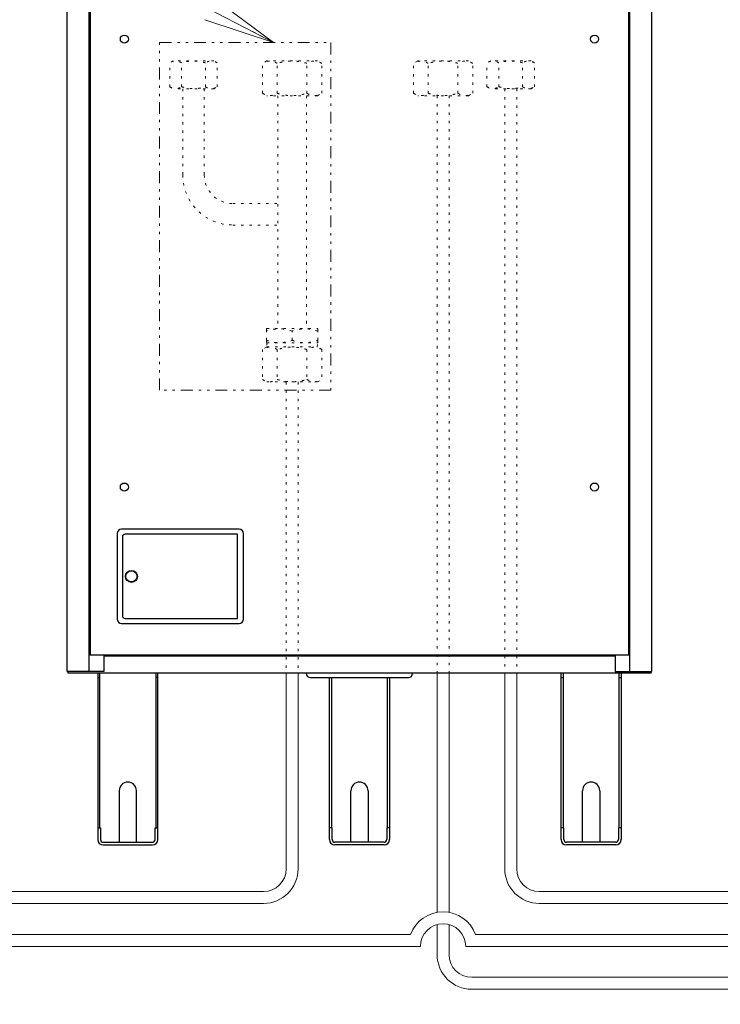
# Model space of a CAD drawing. Extents: x 0 to 420, y 0 to 297.
# Drawn here: x 111 to 140, y 166 to 207 of the extents above; entities that cross this region are included whole.
import ezdxf

# ---------------------------------------------------------------- set-up
doc = ezdxf.new("R2010")
doc.units = 0
doc.linetypes.add('DIVIDE', pattern=[1.25, 0.5, -0.25, 0, -0.25, 0, -0.25])
doc.linetypes.add('DOT', pattern=[0.25, 0, -0.25])
doc.layers.get('0').update_dxf_attribs({"linetype": 'CONTINUOUS'})
doc.layers.add('DD0', color=7, linetype='CONTINUOUS')
doc.layers.add('M0', color=3, linetype='CONTINUOUS')
doc.styles.get("Standard").update_dxf_attribs({"font": 'txt', "bigfont": 'BIGFONT'})
doc.dimstyles.new('LEADSTYL', dxfattribs={"dimtxt": 3.2, "dimasz": 3, "dimexe": 0.18, "dimexo": 0.0625, "dimgap": 1, "dimtad": 0, "dimtih": 1, "dimtoh": 1, "dimdec": 4, "dimzin": 0, "dimdsep": 46, "dimtxsty": 'STANDARD', "dimblk1": 'OPEN', "dimblk2": 'OPEN', "dimsah": 1, "dimcen": 0.09, "dimadec": 0, "dimazin": 0, "dimtfac": 1, "dimtdec": 4, "dimtofl": 0, "dimtmove": 0, "dimatfit": 3, "dimfxl": 1, "dimtolj": 1, "dimtzin": 0, "dimarcsym": 0})

# ---------------------------------------------------------------- blocks, each defined once
blk = doc.blocks.new('_OPEN')
at = {"color": 0, "lineweight": 13}
for p, q in [((-0.965926, 0.258819), (0, 0)), ((0, 0), (-1, 0)), ((0, 0), (-0.965926, -0.258819))]:
    blk.add_line(p, q, dxfattribs=at)

msp = doc.modelspace()

# ---------------------------------------------------------------- linework, layer by layer
at = {"layer": 'M0', "linetype": 'CONTINUOUS', "lineweight": 25}
for p, q in [((112.890816, 179.863261), (112.890816, 250.139164)), ((113.81294, 179.863261), (113.81294, 250.139164)), ((113.84896, 250.139164), (113.84896, 180.547649)), ((136.469805, 180.547649), (136.469805, 250.139164)), ((136.505825, 179.863261), (136.505825, 250.139164)), ((137.427949, 179.863261), (137.427949, 250.139164)), ((114.992609, 185.662554), (114.992609, 182.060508)), ((120.107514, 185.842656), (115.172712, 185.842656)), ((120.035473, 185.626533), (115.316794, 185.626533)), ((120.035473, 182.096529), (120.035473, 185.626533)), ((120.287616, 182.060508), (120.287616, 185.662554)), ((115.208732, 185.518472), (115.208732, 182.20459)), ((115.172712, 181.880406), (120.107514, 181.880406)), ((115.316794, 182.096529), (120.035473, 182.096529)), ((136.469805, 180.547649), (113.84896, 180.547649)), ((114.425288, 180.547649), (114.425288, 179.863261)), ((135.893477, 180.511629), (114.425288, 180.511629)), ((114.58738, 180.547649), (114.58738, 180.511629)), ((135.731385, 180.547649), (135.731385, 180.511629)), ((135.893477, 180.547649), (135.893477, 179.863261)), ((114.425288, 179.863261), (112.890816, 179.863261)), ((112.912429, 179.863261), (112.912429, 179.79122)), ((137.406336, 179.79122), (112.912429, 179.79122)), ((114.173144, 179.79122), (114.173144, 172.810456)), ((114.255992, 173.307539), (114.255992, 179.79122)), ((116.611729, 179.79122), (116.611729, 173.307539)), ((116.694576, 172.810456), (116.694576, 179.79122)), ((133.624189, 172.810456), (133.624189, 179.79122)), ((133.707036, 179.79122), (133.707036, 173.307539)), ((135.893477, 179.863261), (137.427949, 179.863261)), ((136.062773, 173.307539), (136.062773, 179.79122)), ((136.14562, 179.79122), (136.14562, 172.810456)), ((137.406336, 179.79122), (137.406336, 179.863261)), ((114.173144, 179.611118), (114.255991, 179.611118)), ((116.694576, 179.611118), (116.611729, 179.611118)), ((123.106217, 179.611118), (127.212548, 179.611118)), ((123.898667, 172.810456), (123.898667, 179.611118)), ((123.981514, 179.611118), (123.981514, 173.307539)), ((126.337251, 173.307539), (126.337251, 179.611118)), ((126.420099, 179.611118), (126.420099, 172.810456)), ((133.624189, 179.611118), (133.707036, 179.611118)), ((136.062773, 179.611118), (136.14562, 179.611118)), ((115.073656, 174.863622), (115.073656, 172.702395)), ((115.794065, 172.702395), (115.794065, 174.863622)), ((124.799178, 172.702395), (124.799178, 174.863622)), ((125.519587, 174.863622), (125.519587, 172.702395)), ((134.5247, 172.702395), (134.5247, 174.863622)), ((135.245109, 174.863622), (135.245109, 172.702395)), ((114.173144, 173.307539), (114.28841, 173.307539)), ((114.28841, 173.307539), (114.28841, 172.810456)), ((116.579311, 172.810456), (116.579311, 173.307539)), ((116.579311, 173.307539), (116.694576, 173.307539)), ((124.013932, 173.307539), (123.898667, 173.307539)), ((124.013932, 172.810456), (124.013932, 173.307539)), ((126.420099, 173.307539), (126.304833, 173.307539)), ((126.304833, 173.307539), (126.304833, 172.810456)), ((133.739454, 173.307539), (133.624189, 173.307539)), ((133.739454, 172.810456), (133.739454, 173.307539)), ((136.14562, 173.307539), (136.030355, 173.307539)), ((136.030355, 173.307539), (136.030355, 172.810456)), ((114.396471, 172.702395), (116.471249, 172.702395)), ((114.396471, 172.587129), (116.471249, 172.587129)), ((126.196772, 172.702395), (124.121993, 172.702395)), ((126.196772, 172.587129), (124.121993, 172.587129)), ((135.922294, 172.702395), (133.847516, 172.702395)), ((135.922294, 172.587129), (133.847516, 172.587129))]:
    msp.add_line(p, q, dxfattribs=at)
at = {"layer": 'M0', "linetype": 'DIVIDE', "lineweight": 13}
for p, q in [((116.766017, 206.26362), (123.961786, 206.26362)), ((116.766017, 191.669252), (116.766017, 206.26362)), ((123.961786, 206.26362), (123.961786, 191.669252)), ((123.961786, 191.669252), (116.766017, 191.669252))]:
    msp.add_line(p, q, dxfattribs=at)
at = {"layer": 'M0', "linetype": 'DOT', "lineweight": 13}
for p, q in [((117.340188, 205.499741), (117.194527, 205.415643)), ((117.194527, 204.407838), (117.194527, 205.415643)), ((119.044188, 205.499741), (117.340188, 205.499741)), ((117.693357, 204.407838), (117.693357, 205.415643)), ((118.691019, 204.407838), (118.691019, 205.415643)), ((119.189849, 205.415643), (119.044188, 205.499741)), ((119.189849, 204.407838), (119.189849, 205.415643)), ((121.267123, 205.499741), (121.085047, 205.394619)), ((121.085047, 204.134863), (121.085047, 205.394619)), ((123.397123, 205.499741), (121.267123, 205.499741)), ((121.708585, 204.134863), (121.708585, 205.394619)), ((122.955662, 204.134863), (122.955662, 205.394619)), ((123.5792, 205.394619), (123.397123, 205.499741)), ((123.5792, 204.134863), (123.5792, 205.394619)), ((127.605472, 205.499741), (127.423395, 205.394619)), ((127.423395, 204.134863), (127.423395, 205.394619)), ((129.735472, 205.499741), (127.605472, 205.499741)), ((128.046934, 204.134863), (128.046934, 205.394619)), ((129.29401, 204.134863), (129.29401, 205.394619)), ((129.917548, 205.394619), (129.735472, 205.499741)), ((129.917548, 204.134863), (129.917548, 205.394619)), ((130.659006, 205.499741), (130.513345, 205.415643)), ((130.513345, 204.407838), (130.513345, 205.415643)), ((132.363006, 205.499741), (130.659006, 205.499741)), ((131.012175, 204.407838), (131.012175, 205.415643)), ((132.009836, 204.407838), (132.009836, 205.415643)), ((132.508667, 205.415643), (132.363006, 205.499741)), ((132.508667, 204.407838), (132.508667, 205.415643)), ((117.194527, 204.407838), (117.340188, 204.323741)), ((119.044188, 204.323741), (117.340188, 204.323741)), ((117.742447, 204.323741), (117.742447, 200.707478)), ((118.642447, 204.323741), (118.642447, 200.707478)), ((119.044188, 204.323741), (119.189849, 204.407838)), ((130.513345, 204.407838), (130.659006, 204.323741)), ((132.363006, 204.323741), (130.659006, 204.323741)), ((131.261006, 204.323741), (131.261006, 179.79122)), ((131.761006, 204.323741), (131.761006, 179.79122)), ((132.363006, 204.323741), (132.508667, 204.407838)), ((121.085047, 204.134863), (121.267123, 204.029741)), ((123.397123, 204.029741), (121.267123, 204.029741)), ((121.729913, 204.029741), (121.729913, 194.260512)), ((122.929913, 204.029741), (122.929913, 194.260512)), ((123.397123, 204.029741), (123.5792, 204.134863)), ((127.423395, 204.134863), (127.605472, 204.029741)), ((129.735472, 204.029741), (127.605472, 204.029741)), ((128.420472, 204.029741), (128.420472, 179.79122)), ((128.920472, 204.029741), (128.920472, 179.79122)), ((129.735472, 204.029741), (129.917548, 204.134863)), ((119.842447, 199.507478), (121.729913, 199.507478)), ((119.842447, 198.607478), (121.729913, 198.607478)), ((121.2662, 194.260512), (121.2512, 194.251852)), ((121.2512, 194.15539), (121.2512, 194.251524)), ((121.2662, 194.260512), (123.3962, 194.260512)), ((123.4112, 194.251852), (123.3962, 194.260512)), ((123.4112, 194.15539), (123.4112, 194.246261)), ((121.2512, 193.765634), (121.2512, 194.15539)), ((122.3312, 193.765634), (122.3312, 194.15539)), ((123.4112, 193.765634), (123.4112, 194.15539)), ((121.265277, 193.488691), (121.0832, 193.383569)), ((121.2512, 193.674763), (121.2512, 193.765634)), ((121.2512, 193.669172), (121.2662, 193.660512)), ((121.265277, 193.488691), (123.395277, 193.488691)), ((121.2662, 193.660512), (121.272058, 193.488691)), ((121.2662, 193.660512), (123.3962, 193.660512)), ((123.390342, 193.488691), (123.3962, 193.660512)), ((123.577353, 193.383569), (123.395277, 193.488691)), ((123.3962, 193.660512), (123.4112, 193.669172)), ((123.4112, 193.669501), (123.4112, 193.765634)), ((121.0832, 193.383569), (121.0832, 192.123813)), ((121.706738, 193.383569), (121.706738, 192.123813)), ((122.953815, 193.383569), (122.953815, 192.123813)), ((123.577353, 193.383569), (123.577353, 192.123813)), ((121.0832, 192.123813), (121.265277, 192.018691)), ((121.265277, 192.018691), (123.395277, 192.018691)), ((122.0812, 192.018691), (122.0812, 179.79122)), ((122.5812, 192.018691), (122.5812, 179.79122)), ((123.395277, 192.018691), (123.577353, 192.123813))]:
    msp.add_line(p, q, dxfattribs=at)
at = {"layer": 'M0', "linetype": 'CONTINUOUS', "lineweight": 13}
for p, q in [((122.0812, 179.79122), (122.0812, 171.581723)), ((122.5812, 179.79122), (122.5812, 171.581723)), ((128.420472, 179.79122), (128.420472, 169.760009)), ((128.920472, 179.79122), (128.920472, 169.760009)), ((131.261006, 179.79122), (131.261006, 171.581723)), ((131.761006, 179.79122), (131.761006, 171.581723)), ((121.1312, 170.631723), (99.871006, 170.631723)), ((174.982535, 170.631723), (132.711006, 170.631723)), ((121.1312, 170.131723), (99.871006, 170.131723)), ((174.982535, 170.131723), (132.711006, 170.131723)), ((128.420472, 169.248238), (128.420472, 167.981723)), ((128.920472, 169.248238), (128.920472, 167.981723)), ((127.309406, 168.831723), (93.694875, 168.831723)), ((178.122923, 168.831723), (130.031538, 168.831723)), ((127.720472, 168.331723), (93.283809, 168.331723)), ((178.122923, 168.331723), (129.620472, 168.331723)), ((129.870472, 167.031723), (215.00171, 167.031723)), ((129.870472, 166.531723), (215.00171, 166.531723))]:
    msp.add_line(p, q, dxfattribs=at)
at = {"layer": 'M0', "linetype": 'CONTINUOUS', "lineweight": 25}
for centre, radius in [((115.29015, 206.412054), 0.16929), ((135.028615, 206.412054), 0.16929), ((115.29015, 187.610086), 0.16929), ((135.028615, 187.610086), 0.16929), ((115.586947, 183.861531), 0.252143), ((115.586947, 183.861531), 0.234133)]:
    msp.add_circle(centre, radius, dxfattribs=at)
at = {"layer": 'M0', "linetype": 'DOT', "lineweight": 13}
for radius in [2.1, 1.2]:
    msp.add_arc((119.842447, 200.707478), radius, 180, 270, dxfattribs=at)
at = {"layer": 'M0', "linetype": 'CONTINUOUS', "lineweight": 25}
for centre, radius, start, end in [((115.172712, 185.662554), 0.180102, 90, 180), ((115.316794, 185.518472), 0.108061, 90, 180), ((120.107514, 185.662554), 0.180102, 0, 90), ((115.172712, 182.060508), 0.180102, 180, 270), ((115.316794, 182.20459), 0.108061, 180, 270), ((120.107514, 182.060508), 0.180102, 270, 360), ((123.106217, 179.79122), 0.180102, 180, 270), ((127.212548, 179.79122), 0.180102, 270, 360), ((115.43386, 174.863622), 0.360205, 0, 180), ((125.159383, 174.863622), 0.360205, 0, 180), ((134.884905, 174.863622), 0.360205, 0, 180), ((114.396471, 172.810456), 0.223327, 180, 270), ((114.396471, 172.810456), 0.108061, 180, 270), ((116.471249, 172.810456), 0.108061, 270, 360), ((116.471249, 172.810456), 0.223327, 270, 360), ((124.121993, 172.810456), 0.223327, 180, 270), ((124.121993, 172.810456), 0.108061, 180, 270), ((126.196772, 172.810456), 0.108061, 270, 360), ((126.196772, 172.810456), 0.223327, 270, 360), ((133.847516, 172.810456), 0.223327, 180, 270), ((133.847516, 172.810456), 0.108061, 180, 270), ((135.922294, 172.810456), 0.108061, 270, 360), ((135.922294, 172.810456), 0.223327, 270, 360)]:
    msp.add_arc(centre, radius, start, end, dxfattribs=at)
at = {"layer": 'M0', "linetype": 'CONTINUOUS', "lineweight": 13}
for centre, radius, start, end in [((121.1312, 171.581723), 0.95, 270, 360), ((121.1312, 171.581723), 1.45, 270, 360), ((132.711006, 171.581723), 1.45, 180, 270), ((132.711006, 171.581723), 0.95, 180, 270), ((128.670472, 168.331723), 1.45, 20.171271, 159.828729), ((128.670472, 168.331723), 0.95, 0, 180), ((129.870472, 167.981723), 1.45, 180, 270), ((129.870472, 167.981723), 0.95, 180, 270)]:
    msp.add_arc(centre, radius, start, end, dxfattribs=at)
at = {"layer": 'M0', "linetype": 'DOT', "lineweight": 13, "extrusion": (0, 0, -1)}
for points, knots in [([(117.693357, 205.415643), (117.64625, 205.438782), (117.599143, 205.46192), (117.562708, 205.474305), (117.536207, 205.483313), (117.515351, 205.486631), (117.494914, 205.489352), (117.474477, 205.492073), (117.454457, 205.494195), (117.426201, 205.492392), (117.393811, 205.490325), (117.350598, 205.483099), (117.310181, 205.469448), (117.269765, 205.455797), (117.232146, 205.43572), (117.194527, 205.415643)], [0, 0, 0, 0, 1, 1, 1, 2, 2, 2, 3, 3, 3, 4, 4, 4, 5, 5, 5, 5]), ([(118.691019, 205.415643), (118.64843, 205.427228), (118.605842, 205.438814), (118.56421, 205.448536), (118.522579, 205.458258), (118.481904, 205.466117), (118.44044, 205.47263), (118.398975, 205.479143), (118.356721, 205.48431), (118.314638, 205.487828), (118.272555, 205.491345), (118.230644, 205.493212), (118.185681, 205.492798), (118.140718, 205.492385), (118.092703, 205.48969), (118.055822, 205.486638), (118.018942, 205.483586), (117.993195, 205.480176), (117.964585, 205.475795), (117.935974, 205.471413), (117.9045, 205.466058), (117.873791, 205.460019), (117.843082, 205.45398), (117.813137, 205.447255), (117.783192, 205.439745), (117.753247, 205.432235), (117.723302, 205.423939), (117.693357, 205.415643)], [0, 0, 0, 0, 1, 1, 1, 2, 2, 2, 3, 3, 3, 4, 4, 4, 5, 5, 5, 6, 6, 6, 7, 7, 7, 8, 8, 8, 9, 9, 9, 9]), ([(119.189849, 205.415643), (119.142767, 205.438789), (119.095684, 205.461935), (119.0592, 205.474305), (119.032565, 205.483335), (119.011578, 205.486623), (118.991138, 205.489333), (118.970699, 205.492043), (118.950807, 205.494175), (118.922693, 205.492392), (118.890341, 205.49034), (118.8471, 205.483103), (118.806673, 205.469448), (118.766246, 205.455792), (118.728632, 205.435718), (118.691019, 205.415643)], [0, 0, 0, 0, 1, 1, 1, 2, 2, 2, 3, 3, 3, 4, 4, 4, 5, 5, 5, 5]), ([(121.708585, 205.394619), (121.649701, 205.423542), (121.590817, 205.452465), (121.545273, 205.467946), (121.512147, 205.479206), (121.486078, 205.483354), (121.460531, 205.486755), (121.434984, 205.490156), (121.40996, 205.492809), (121.37464, 205.490555), (121.334152, 205.487971), (121.280135, 205.478939), (121.229615, 205.461875), (121.179095, 205.444811), (121.132071, 205.419715), (121.085047, 205.394619)], [0, 0, 0, 0, 1, 1, 1, 2, 2, 2, 3, 3, 3, 4, 4, 4, 5, 5, 5, 5]), ([(122.955662, 205.394619), (122.902426, 205.4091), (122.849191, 205.423582), (122.797151, 205.435735), (122.745112, 205.447887), (122.694269, 205.457711), (122.642438, 205.465852), (122.590608, 205.473993), (122.537789, 205.480453), (122.485186, 205.484849), (122.432583, 205.489246), (122.380194, 205.49158), (122.32399, 205.491063), (122.267786, 205.490545), (122.207767, 205.487177), (122.161666, 205.483362), (122.115565, 205.479547), (122.083382, 205.475285), (122.047619, 205.469808), (122.011856, 205.464331), (121.972513, 205.457638), (121.934127, 205.450089), (121.89574, 205.442539), (121.858309, 205.434134), (121.820878, 205.424746), (121.783447, 205.415359), (121.746016, 205.404989), (121.708585, 205.394619)], [0, 0, 0, 0, 1, 1, 1, 2, 2, 2, 3, 3, 3, 4, 4, 4, 5, 5, 5, 6, 6, 6, 7, 7, 7, 8, 8, 8, 9, 9, 9, 9]), ([(123.5792, 205.394619), (123.520347, 205.423551), (123.461494, 205.452483), (123.415888, 205.467946), (123.382594, 205.479234), (123.356361, 205.483343), (123.330811, 205.486731), (123.305262, 205.490118), (123.280397, 205.492783), (123.245255, 205.490555), (123.204814, 205.48799), (123.150764, 205.478944), (123.10023, 205.461875), (123.049696, 205.444805), (123.002679, 205.419712), (122.955662, 205.394619)], [0, 0, 0, 0, 1, 1, 1, 2, 2, 2, 3, 3, 3, 4, 4, 4, 5, 5, 5, 5]), ([(128.046934, 205.394619), (127.98805, 205.423542), (127.929166, 205.452465), (127.883621, 205.467946), (127.850495, 205.479206), (127.824426, 205.483354), (127.798879, 205.486755), (127.773332, 205.490156), (127.748308, 205.492809), (127.712989, 205.490555), (127.672501, 205.487971), (127.618484, 205.478939), (127.567963, 205.461875), (127.517443, 205.444811), (127.470419, 205.419715), (127.423395, 205.394619)], [0, 0, 0, 0, 1, 1, 1, 2, 2, 2, 3, 3, 3, 4, 4, 4, 5, 5, 5, 5]), ([(129.29401, 205.394619), (129.240775, 205.4091), (129.187539, 205.423582), (129.1355, 205.435735), (129.083461, 205.447887), (129.032617, 205.457711), (128.980787, 205.465852), (128.928956, 205.473993), (128.876138, 205.480453), (128.823534, 205.484849), (128.770931, 205.489246), (128.718542, 205.49158), (128.662338, 205.491063), (128.606134, 205.490545), (128.546116, 205.487177), (128.500015, 205.483362), (128.453914, 205.479547), (128.421731, 205.475285), (128.385968, 205.469808), (128.350205, 205.464331), (128.310862, 205.457638), (128.272475, 205.450089), (128.234089, 205.442539), (128.196658, 205.434134), (128.159227, 205.424746), (128.121796, 205.415359), (128.084365, 205.404989), (128.046934, 205.394619)], [0, 0, 0, 0, 1, 1, 1, 2, 2, 2, 3, 3, 3, 4, 4, 4, 5, 5, 5, 6, 6, 6, 7, 7, 7, 8, 8, 8, 9, 9, 9, 9]), ([(129.917548, 205.394619), (129.858695, 205.423551), (129.799842, 205.452483), (129.754236, 205.467946), (129.720943, 205.479234), (129.694709, 205.483343), (129.66916, 205.486731), (129.64361, 205.490118), (129.618745, 205.492783), (129.583603, 205.490555), (129.543163, 205.48799), (129.489112, 205.478944), (129.438578, 205.461875), (129.388045, 205.444805), (129.341027, 205.419712), (129.29401, 205.394619)], [0, 0, 0, 0, 1, 1, 1, 2, 2, 2, 3, 3, 3, 4, 4, 4, 5, 5, 5, 5]), ([(131.012175, 205.415643), (130.965068, 205.438782), (130.917961, 205.46192), (130.881525, 205.474305), (130.855025, 205.483313), (130.834169, 205.486631), (130.813732, 205.489352), (130.793294, 205.492073), (130.773275, 205.494195), (130.745019, 205.492392), (130.712629, 205.490325), (130.669415, 205.483099), (130.628999, 205.469448), (130.588583, 205.455797), (130.550964, 205.43572), (130.513345, 205.415643)], [0, 0, 0, 0, 1, 1, 1, 2, 2, 2, 3, 3, 3, 4, 4, 4, 5, 5, 5, 5]), ([(132.009836, 205.415643), (131.967248, 205.427228), (131.92466, 205.438814), (131.883028, 205.448536), (131.841397, 205.458258), (131.800722, 205.466117), (131.759258, 205.47263), (131.717793, 205.479143), (131.675539, 205.48431), (131.633456, 205.487828), (131.591373, 205.491345), (131.549462, 205.493212), (131.504499, 205.492798), (131.459536, 205.492385), (131.411521, 205.48969), (131.37464, 205.486638), (131.337759, 205.483586), (131.312013, 205.480176), (131.283402, 205.475795), (131.254792, 205.471413), (131.223318, 205.466058), (131.192609, 205.460019), (131.161899, 205.45398), (131.131955, 205.447255), (131.10201, 205.439745), (131.072065, 205.432235), (131.04212, 205.423939), (131.012175, 205.415643)], [0, 0, 0, 0, 1, 1, 1, 2, 2, 2, 3, 3, 3, 4, 4, 4, 5, 5, 5, 6, 6, 6, 7, 7, 7, 8, 8, 8, 9, 9, 9, 9]), ([(132.508667, 205.415643), (132.461585, 205.438789), (132.414502, 205.461935), (132.378017, 205.474305), (132.351382, 205.483335), (132.330396, 205.486623), (132.309956, 205.489333), (132.289517, 205.492043), (132.269624, 205.494175), (132.241511, 205.492392), (132.209158, 205.49034), (132.165918, 205.483103), (132.125491, 205.469448), (132.085064, 205.455792), (132.04745, 205.435718), (132.009836, 205.415643)], [0, 0, 0, 0, 1, 1, 1, 2, 2, 2, 3, 3, 3, 4, 4, 4, 5, 5, 5, 5]), ([(117.194527, 204.407838), (117.241634, 204.3847), (117.288741, 204.361562), (117.325177, 204.349177), (117.351677, 204.340169), (117.372533, 204.33685), (117.39297, 204.334129), (117.413408, 204.331408), (117.433427, 204.329286), (117.461683, 204.331089), (117.494073, 204.333156), (117.537287, 204.340382), (117.577703, 204.354034), (117.618119, 204.367685), (117.655738, 204.387762), (117.693357, 204.407838)], [0, 0, 0, 0, 1, 1, 1, 2, 2, 2, 3, 3, 3, 4, 4, 4, 5, 5, 5, 5]), ([(117.693357, 204.407838), (117.754777, 204.392104), (117.816196, 204.376369), (117.872123, 204.363796), (117.92805, 204.351223), (117.978485, 204.341812), (118.055822, 204.336844), (118.133159, 204.331876), (118.237398, 204.331353), (118.308148, 204.335142), (118.362672, 204.338062), (118.397307, 204.343543), (118.436897, 204.350314), (118.476487, 204.357084), (118.521031, 204.365143), (118.56421, 204.374946), (118.60739, 204.384748), (118.649204, 204.396293), (118.691019, 204.407838)], [0, 0, 0, 0, 1, 1, 1, 2, 2, 2, 3, 3, 3, 4, 4, 4, 5, 5, 5, 6, 6, 6, 6]), ([(118.691019, 204.407838), (118.712507, 204.39611), (118.733995, 204.384381), (118.755743, 204.374345), (118.777491, 204.364308), (118.799499, 204.355963), (118.821669, 204.349177), (118.843838, 204.34239), (118.866168, 204.337161), (118.889462, 204.334129), (118.912757, 204.331098), (118.937016, 204.330263), (118.958175, 204.331089), (118.979334, 204.331916), (118.997393, 204.334404), (119.016235, 204.33829), (119.035077, 204.342176), (119.054702, 204.347459), (119.074195, 204.354034), (119.093688, 204.360608), (119.113048, 204.368473), (119.132302, 204.377656), (119.151556, 204.386838), (119.170703, 204.397338), (119.189849, 204.407838)], [0, 0, 0, 0, 1, 1, 1, 2, 2, 2, 3, 3, 3, 4, 4, 4, 5, 5, 5, 6, 6, 6, 7, 7, 7, 8, 8, 8, 8]), ([(130.513345, 204.407838), (130.560452, 204.3847), (130.607559, 204.361562), (130.643994, 204.349177), (130.670495, 204.340169), (130.691351, 204.33685), (130.711788, 204.334129), (130.732226, 204.331408), (130.752245, 204.329286), (130.780501, 204.331089), (130.812891, 204.333156), (130.856104, 204.340382), (130.896521, 204.354034), (130.936937, 204.367685), (130.974556, 204.387762), (131.012175, 204.407838)], [0, 0, 0, 0, 1, 1, 1, 2, 2, 2, 3, 3, 3, 4, 4, 4, 5, 5, 5, 5]), ([(131.012175, 204.407838), (131.073595, 204.392104), (131.135014, 204.376369), (131.190941, 204.363796), (131.246868, 204.351223), (131.297303, 204.341812), (131.37464, 204.336844), (131.451977, 204.331876), (131.556216, 204.331353), (131.626966, 204.335142), (131.68149, 204.338062), (131.716125, 204.343543), (131.755715, 204.350314), (131.795305, 204.357084), (131.839849, 204.365143), (131.883028, 204.374946), (131.926208, 204.384748), (131.968022, 204.396293), (132.009836, 204.407838)], [0, 0, 0, 0, 1, 1, 1, 2, 2, 2, 3, 3, 3, 4, 4, 4, 5, 5, 5, 6, 6, 6, 6]), ([(132.009836, 204.407838), (132.031324, 204.39611), (132.052812, 204.384381), (132.074561, 204.374345), (132.096309, 204.364308), (132.118317, 204.355963), (132.140486, 204.349177), (132.162655, 204.34239), (132.184986, 204.337161), (132.20828, 204.334129), (132.231574, 204.331098), (132.255833, 204.330263), (132.276993, 204.331089), (132.298152, 204.331916), (132.316211, 204.334404), (132.335053, 204.33829), (132.353895, 204.342176), (132.37352, 204.347459), (132.393013, 204.354034), (132.412505, 204.360608), (132.431866, 204.368473), (132.45112, 204.377656), (132.470374, 204.386838), (132.48952, 204.397338), (132.508667, 204.407838)], [0, 0, 0, 0, 1, 1, 1, 2, 2, 2, 3, 3, 3, 4, 4, 4, 5, 5, 5, 6, 6, 6, 7, 7, 7, 8, 8, 8, 8]), ([(121.085047, 204.134863), (121.143931, 204.105939), (121.202815, 204.077017), (121.248359, 204.061536), (121.281485, 204.050276), (121.307554, 204.046127), (121.333101, 204.042726), (121.358648, 204.039325), (121.383672, 204.036673), (121.418992, 204.038927), (121.45948, 204.04151), (121.513497, 204.050543), (121.564017, 204.067607), (121.614537, 204.084671), (121.661561, 204.109767), (121.708585, 204.134863)], [0, 0, 0, 0, 1, 1, 1, 2, 2, 2, 3, 3, 3, 4, 4, 4, 5, 5, 5, 5]), ([(121.708585, 204.134863), (121.785359, 204.115194), (121.862134, 204.095526), (121.932042, 204.07981), (122.001951, 204.064094), (122.064995, 204.052329), (122.161666, 204.04612), (122.258338, 204.03991), (122.388636, 204.039256), (122.477074, 204.043992), (122.545229, 204.047642), (122.588522, 204.054494), (122.63801, 204.062957), (122.687497, 204.07142), (122.743177, 204.081494), (122.797151, 204.093747), (122.851126, 204.106), (122.903394, 204.120431), (122.955662, 204.134863)], [0, 0, 0, 0, 1, 1, 1, 2, 2, 2, 3, 3, 3, 4, 4, 4, 5, 5, 5, 6, 6, 6, 6]), ([(122.955662, 204.134863), (122.982522, 204.120202), (123.009382, 204.105541), (123.036567, 204.092996), (123.063752, 204.08045), (123.091263, 204.070019), (123.118974, 204.061536), (123.146686, 204.053052), (123.174598, 204.046516), (123.203716, 204.042726), (123.232834, 204.038937), (123.263158, 204.037893), (123.289607, 204.038927), (123.316056, 204.03996), (123.33863, 204.04307), (123.362183, 204.047927), (123.385735, 204.052784), (123.410266, 204.059389), (123.434632, 204.067607), (123.458998, 204.075825), (123.483199, 204.085656), (123.507266, 204.097134), (123.531333, 204.108613), (123.555267, 204.121738), (123.5792, 204.134863)], [0, 0, 0, 0, 1, 1, 1, 2, 2, 2, 3, 3, 3, 4, 4, 4, 5, 5, 5, 6, 6, 6, 7, 7, 7, 8, 8, 8, 8]), ([(127.423395, 204.134863), (127.482279, 204.105939), (127.541163, 204.077017), (127.586708, 204.061536), (127.619834, 204.050276), (127.645903, 204.046127), (127.67145, 204.042726), (127.696996, 204.039325), (127.722021, 204.036673), (127.75734, 204.038927), (127.797828, 204.04151), (127.851845, 204.050543), (127.902365, 204.067607), (127.952886, 204.084671), (127.99991, 204.109767), (128.046934, 204.134863)], [0, 0, 0, 0, 1, 1, 1, 2, 2, 2, 3, 3, 3, 4, 4, 4, 5, 5, 5, 5]), ([(128.046934, 204.134863), (128.123708, 204.115194), (128.200482, 204.095526), (128.270391, 204.07981), (128.3403, 204.064094), (128.403344, 204.052329), (128.500015, 204.04612), (128.596686, 204.03991), (128.726984, 204.039256), (128.815422, 204.043992), (128.883577, 204.047642), (128.926871, 204.054494), (128.976358, 204.062957), (129.025845, 204.07142), (129.081526, 204.081494), (129.1355, 204.093747), (129.189474, 204.106), (129.241742, 204.120431), (129.29401, 204.134863)], [0, 0, 0, 0, 1, 1, 1, 2, 2, 2, 3, 3, 3, 4, 4, 4, 5, 5, 5, 6, 6, 6, 6]), ([(129.29401, 204.134863), (129.32087, 204.120202), (129.34773, 204.105541), (129.374915, 204.092996), (129.4021, 204.08045), (129.429611, 204.070019), (129.457322, 204.061536), (129.485034, 204.053052), (129.512947, 204.046516), (129.542065, 204.042726), (129.571183, 204.038937), (129.601506, 204.037893), (129.627955, 204.038927), (129.654404, 204.03996), (129.676979, 204.04307), (129.700531, 204.047927), (129.724084, 204.052784), (129.748614, 204.059389), (129.77298, 204.067607), (129.797346, 204.075825), (129.821547, 204.085656), (129.845615, 204.097134), (129.869682, 204.108613), (129.893615, 204.121738), (129.917548, 204.134863)], [0, 0, 0, 0, 1, 1, 1, 2, 2, 2, 3, 3, 3, 4, 4, 4, 5, 5, 5, 6, 6, 6, 7, 7, 7, 8, 8, 8, 8]), ([(122.3312, 194.15539), (122.228481, 194.184367), (122.125763, 194.213343), (122.048335, 194.228717), (121.989521, 194.240396), (121.945299, 194.244226), (121.901557, 194.247526), (121.857815, 194.250827), (121.814553, 194.253598), (121.75279, 194.251326), (121.682838, 194.248754), (121.589153, 194.239713), (121.501599, 194.222646), (121.414046, 194.205579), (121.332623, 194.180484), (121.2512, 194.15539)], [0, 0, 0, 0, 1, 1, 1, 2, 2, 2, 3, 3, 3, 4, 4, 4, 5, 5, 5, 5]), ([(123.4112, 194.15539), (123.308481, 194.184367), (123.205763, 194.213343), (123.128335, 194.228717), (123.069521, 194.240396), (123.025299, 194.244226), (122.981557, 194.247526), (122.937815, 194.250827), (122.894553, 194.253598), (122.83279, 194.251326), (122.762838, 194.248754), (122.669153, 194.239713), (122.581599, 194.222646), (122.494046, 194.205579), (122.412623, 194.180484), (122.3312, 194.15539)], [0, 0, 0, 0, 1, 1, 1, 2, 2, 2, 3, 3, 3, 4, 4, 4, 5, 5, 5, 5]), ([(121.706738, 193.383569), (121.679878, 193.39823), (121.653018, 193.412891), (121.625833, 193.425437), (121.598648, 193.437982), (121.571137, 193.448413), (121.543426, 193.456897), (121.515715, 193.46538), (121.487802, 193.471916), (121.458684, 193.475706), (121.429566, 193.479495), (121.399242, 193.480539), (121.372793, 193.479506), (121.346344, 193.478472), (121.32377, 193.475362), (121.300217, 193.470505), (121.276665, 193.465648), (121.252134, 193.459043), (121.227768, 193.450825), (121.203402, 193.442607), (121.179201, 193.432776), (121.155134, 193.421298), (121.131067, 193.40982), (121.107133, 193.396695), (121.0832, 193.383569)], [0, 0, 0, 0, 1, 1, 1, 2, 2, 2, 3, 3, 3, 4, 4, 4, 5, 5, 5, 6, 6, 6, 7, 7, 7, 8, 8, 8, 8]), ([(121.2512, 193.765634), (121.29788, 193.750989), (121.344559, 193.736344), (121.391332, 193.723767), (121.438104, 193.71119), (121.48497, 193.700683), (121.534065, 193.692307), (121.58316, 193.683931), (121.634485, 193.677687), (121.680843, 193.673498), (121.727201, 193.669308), (121.768592, 193.667174), (121.82961, 193.669698), (121.898719, 193.672557), (121.993006, 193.681393), (122.080801, 193.698378), (122.168595, 193.715364), (122.249898, 193.740499), (122.3312, 193.765634)], [0, 0, 0, 0, 1, 1, 1, 2, 2, 2, 3, 3, 3, 4, 4, 4, 5, 5, 5, 6, 6, 6, 6]), ([(122.953815, 193.383569), (122.877041, 193.403238), (122.800267, 193.422906), (122.730358, 193.438622), (122.660449, 193.454339), (122.597405, 193.466103), (122.500734, 193.472313), (122.404062, 193.478522), (122.273764, 193.479177), (122.185326, 193.47444), (122.117171, 193.47079), (122.073878, 193.463938), (122.02439, 193.455475), (121.974903, 193.447013), (121.919223, 193.436938), (121.865249, 193.424685), (121.811274, 193.412433), (121.759006, 193.398001), (121.706738, 193.383569)], [0, 0, 0, 0, 1, 1, 1, 2, 2, 2, 3, 3, 3, 4, 4, 4, 5, 5, 5, 6, 6, 6, 6]), ([(122.3312, 193.765634), (122.433919, 193.736658), (122.536637, 193.707682), (122.614065, 193.692307), (122.672879, 193.680628), (122.717101, 193.676798), (122.760843, 193.673498), (122.804585, 193.670197), (122.847847, 193.667427), (122.90961, 193.669698), (122.979562, 193.67227), (123.073247, 193.681311), (123.160801, 193.698378), (123.248354, 193.715445), (123.329777, 193.74054), (123.4112, 193.765634)], [0, 0, 0, 0, 1, 1, 1, 2, 2, 2, 3, 3, 3, 4, 4, 4, 5, 5, 5, 5]), ([(123.577353, 193.383569), (123.518469, 193.412493), (123.459585, 193.441415), (123.414041, 193.456897), (123.380915, 193.468156), (123.354846, 193.472305), (123.329299, 193.475706), (123.303752, 193.479107), (123.278728, 193.48176), (123.243408, 193.479506), (123.20292, 193.476922), (123.148903, 193.467889), (123.098383, 193.450825), (123.047863, 193.433761), (123.000839, 193.408665), (122.953815, 193.383569)], [0, 0, 0, 0, 1, 1, 1, 2, 2, 2, 3, 3, 3, 4, 4, 4, 5, 5, 5, 5]), ([(121.0832, 192.123813), (121.142053, 192.094881), (121.200906, 192.065949), (121.246512, 192.050486), (121.279806, 192.039198), (121.306039, 192.035089), (121.331589, 192.031702), (121.357138, 192.028314), (121.382003, 192.025649), (121.417145, 192.027877), (121.457586, 192.030442), (121.511636, 192.039488), (121.56217, 192.056558), (121.612704, 192.073627), (121.659721, 192.09872), (121.706738, 192.123813)], [0, 0, 0, 0, 1, 1, 1, 2, 2, 2, 3, 3, 3, 4, 4, 4, 5, 5, 5, 5]), ([(121.706738, 192.123813), (121.759974, 192.109332), (121.813209, 192.09485), (121.865249, 192.082698), (121.917288, 192.070545), (121.968131, 192.060722), (122.019962, 192.05258), (122.071793, 192.044439), (122.124611, 192.037979), (122.177214, 192.033583), (122.229818, 192.029186), (122.282206, 192.026852), (122.33841, 192.027369), (122.394614, 192.027887), (122.454633, 192.031255), (122.500734, 192.03507), (122.546835, 192.038885), (122.579018, 192.043147), (122.614781, 192.048624), (122.650544, 192.054102), (122.689887, 192.060794), (122.728273, 192.068344), (122.76666, 192.075893), (122.804091, 192.084298), (122.841522, 192.093686), (122.878953, 192.103073), (122.916384, 192.113443), (122.953815, 192.123813)], [0, 0, 0, 0, 1, 1, 1, 2, 2, 2, 3, 3, 3, 4, 4, 4, 5, 5, 5, 6, 6, 6, 7, 7, 7, 8, 8, 8, 9, 9, 9, 9]), ([(122.953815, 192.123813), (123.012699, 192.09489), (123.071583, 192.065967), (123.117127, 192.050486), (123.150253, 192.039226), (123.176323, 192.035078), (123.201869, 192.031677), (123.227416, 192.028276), (123.25244, 192.025623), (123.28776, 192.027877), (123.328248, 192.030461), (123.382265, 192.039494), (123.432785, 192.056558), (123.483305, 192.073621), (123.530329, 192.098718), (123.577353, 192.123813)], [0, 0, 0, 0, 1, 1, 1, 2, 2, 2, 3, 3, 3, 4, 4, 4, 5, 5, 5, 5])]:
    msp.add_open_spline(points, degree=3, knots=knots, dxfattribs=at)

# ---------------------------------------------------------------- leaders
at = {"layer": 'DD0'}
for points in [[(121.549614, 206.263626), (77.372292, 229.430649)], [(106.42157, 170.131729), (101.5783, 157.89505), (133.778305, 157.89505)]]:
    msp.add_leader(points, dimstyle='LEADSTYL', override={"dimldrblk": 'OPEN', "dimlwd": 13, "dimlwe": 13}, dxfattribs=at)

doc.saveas('drawing.dxf')
